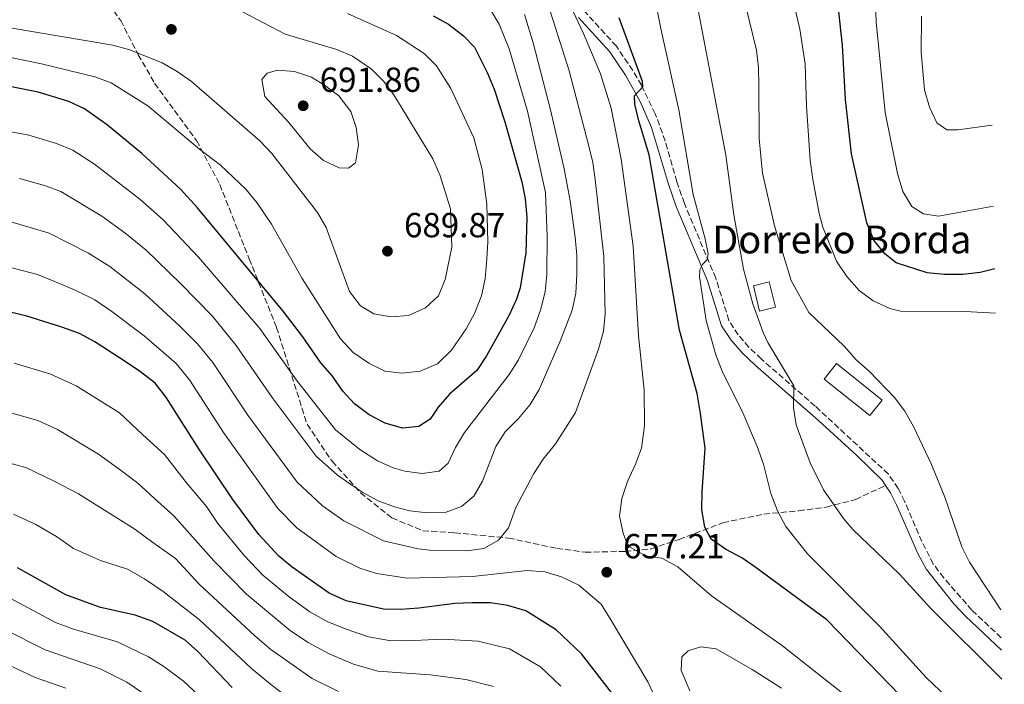
# Model space of a CAD drawing. Units: metres. Extents: x 616771 to 620197, y 4782644 to 4785016.
# Drawn here: x 619900 to 620184, y 4783502 to 4783693 of the extents above; entities that cross this region are included whole.
import ezdxf

# ---------------------------------------------------------------- set-up
doc = ezdxf.new("R2010")
doc.units = ezdxf.units.M
doc.header["$MEASUREMENT"] = 0
doc.linetypes.add('DGN Style 3', pattern=[2.435891, 1.739922, -0.695969])
for name, color, linetype, lineweight in [('Borda', 1, 'Continuous', 13), ('Camino', 7, 'DGN Style 3', 0), ('Cota de punto acotado terreno', 7, 'Continuous', 0), ('Curva de nivel directora', 30, 'Continuous', 30), ('Curva de nivel intermedia', 30, 'Continuous', 0), ('Edificio', 1, 'Continuous', 13), ('Margen derecho', 7, 'Continuous', 0), ('Punto acotado terreno (símbolo)', 7, 'Continuous', 0), ('Senda', 7, 'DGN Style 3', 0), ('Texto de Borda', 7, 'Continuous', 0)]:
    doc.layers.add(name, color=color, linetype=linetype, lineweight=lineweight)
doc.styles.add('Style-Arial', font='arial.ttf')

# ---------------------------------------------------------------- blocks, each defined once
blk = doc.blocks.new('5PATER')
at = {"layer": 'Punto acotado terreno (símbolo)', "linetype": 'Continuous', "lineweight": 0}
h = blk.add_hatch(color=51, dxfattribs=at)
edge = h.paths.add_edge_path()
edge.add_ellipse((0, 0), major_axis=(-0.11, -0.111), ratio=0.999422, start_angle=0, end_angle=360)

msp = doc.modelspace()

# ---------------------------------------------------------------- linework, layer by layer
at = {"layer": 'Borda', "color": 1, "linetype": 'Continuous', "lineweight": 13, "elevation": 640.34, "flags": 128}
msp.add_lwpolyline([(620117.75, 4783610.34), (620113.18, 4783609.22), (620111.39, 4783616.53), (620115.96, 4783617.65), (620117.75, 4783610.34)], close=True, dxfattribs=at)
at = {"layer": 'Borda', "color": 23, "linetype": 'Continuous', "lineweight": 0, "elevation": 640.34, "flags": 128}
msp.add_lwpolyline([(620113.18, 4783609.22), (620111.39, 4783616.53), (620115.96, 4783617.65), (620117.75, 4783610.34), (620113.18, 4783609.22)], dxfattribs=at)
at = {"layer": 'Camino', "color": 7, "linetype": 'DGN Style 3', "lineweight": 0}
msp.add_polyline3d([(620182.77, 4783515.15, 635.48), (620174.32, 4783523.06, 636.54), (620166.22, 4783532.39, 637), (620163.21, 4783536.37, 637.12), (620159.92, 4783542.84, 637.27), (620154.91, 4783554.51, 637.37), (620153.08, 4783558.16, 637.35), (620150.26, 4783562.3, 637.47), (620129.16, 4783581.89, 639.08), (620113.69, 4783595.42, 641.09), (620110.11, 4783598.85, 641.61), (620107, 4783602.37, 642.12), (620104.34, 4783606.58, 642.86), (620100.54, 4783618.74, 644.47), (620091.51, 4783640.29, 646.4), (620089.35, 4783646.55, 647.37), (620086, 4783658.24, 648.4), (620083.14, 4783666.1, 649.18), (620079.12, 4783674.31, 650.12), (620076.65, 4783678.59, 650.84), (620071.93, 4783685.58, 652.06), (620062.97, 4783695.44, 654.37)], dxfattribs=at)
at = {"layer": 'Curva de nivel directora', "color": 30, "linetype": 'Continuous', "lineweight": 30, "flags": 128}
for points, elevation in [([(620180.89, 4783621.38), (620176.7, 4783620.38), (620171.73, 4783619.81), (620166.44, 4783619.76), (620161.46, 4783620.26), (620152.53, 4783623.16), (620149.25, 4783625.79), (620146.12, 4783629.69), (620144.11, 4783634.69), (620139.64, 4783654.55), (620137.88, 4783670.26), (620137.04, 4783685.89), (620135.94, 4783696.39)], 625), ([(620019.18, 4783694.35), (620023.6, 4783691.96), (620027.85, 4783688.61), (620031.02, 4783685.26), (620034.81, 4783677.84), (620036.69, 4783673.2), (620039.83, 4783663.75), (620044.73, 4783646.5), (620045.7, 4783641.6), (620046.11, 4783636.34), (620045.88, 4783626.02), (620044.26, 4783615.93), (620043.13, 4783612.66), (620041.02, 4783608.12), (620034.54, 4783596.33), (620031.76, 4783592.17), (620023.82, 4783585.3), (620020.55, 4783581.53), (620018.34, 4783578.07), (620015.03, 4783575.99), (620010.36, 4783575.48), (620005.3, 4783576.94), (620000.77, 4783579.34), (619996.53, 4783582.52), (619993.16, 4783586.22), (619990.17, 4783590.54), (619986.77, 4783594.38), (619981.6, 4783601.88), (619975.97, 4783609.22), (619951.3, 4783638.98), (619946.35, 4783644.38), (619935.25, 4783654.64), (619925.4, 4783662.85), (619918.73, 4783667.55), (619914.19, 4783669.67), (619905.42, 4783672.33), (619895.81, 4783674.28)], 675), ([(620183.66, 4783464.88), (620168.63, 4783483.07), (620132.54, 4783520.29), (620112.21, 4783535.3), (620108.08, 4783538.16), (620103.35, 4783540.66), (620099.23, 4783543.53), (620097.45, 4783547.02), (620096.57, 4783551.95), (620096.64, 4783557.14), (620097.53, 4783569.72), (620096.2, 4783579.79), (620095.18, 4783585.46), (620090.09, 4783603.77), (620081.33, 4783654.3), (620078.4, 4783664.09), (620077.28, 4783668.91), (620077.19, 4783671.32), (620079.59, 4783673.82), (620079.46, 4783675.45), (620072.71, 4783693.76)], 650), ([(620071.49, 4783498.06), (620061.89, 4783510.49), (620054.54, 4783517.44), (620045.86, 4783522.9), (620040.66, 4783524.46), (620035.7, 4783525.21), (620030.39, 4783525.23), (620025.39, 4783525.02), (620015.01, 4783523.61), (620009.82, 4783523.27), (620004.82, 4783523.35), (619994.11, 4783525.8), (619989.2, 4783528.02), (619978.55, 4783535.43), (619974.73, 4783538.63), (619968.93, 4783544.86), (619961.49, 4783554.93), (619951.83, 4783569.27), (619942.18, 4783584.53), (619939.06, 4783588.44), (619934.9, 4783591.77), (619930.72, 4783594.55), (619921.72, 4783600.38), (619917.32, 4783602.77), (619912.23, 4783604.65), (619901.8, 4783607.84), (619891.83, 4783610.17)], 650), ([(619961.27, 4783500.83), (619951.42, 4783511.14), (619947.68, 4783514.47), (619938.43, 4783519.81), (619933.36, 4783521.66), (619923.37, 4783523.89), (619913.33, 4783527.47), (619899.45, 4783535.32)], 625)]:
    msp.add_lwpolyline(points, dxfattribs=dict(at, elevation=elevation))
at = {"layer": 'Curva de nivel intermedia', "color": 30, "linetype": 'Continuous', "lineweight": 0, "flags": 128}
for points, elevation in [([(620183.34, 4783482.56), (620161.11, 4783503.68), (620147.67, 4783518.5), (620126.96, 4783539.32), (620120.72, 4783547.16), (620118.33, 4783551.73), (620116.42, 4783556.67), (620114.31, 4783565.1), (620112.46, 4783570.22), (620108.47, 4783579.79), (620102.39, 4783591.9), (620100.58, 4783596.67), (620097.77, 4783606.58), (620095.86, 4783619.12), (620095.97, 4783621.17), (620096.74, 4783622.63), (620098.06, 4783624.09), (620098.41, 4783625.72), (620097.53, 4783630.06), (620094.09, 4783642.82), (620089.9, 4783667.25), (620084.84, 4783690.15), (620078.82, 4783720.9)], 645), ([(620182.98, 4783503.18), (620162.5, 4783523.53), (620153.49, 4783533.48), (620140.06, 4783546.3), (620137.34, 4783549.52), (620131.58, 4783557.77), (620127.7, 4783565.51), (620123.72, 4783576.46), (620122.96, 4783581.37), (620123.01, 4783587.72), (620115.52, 4783600.22), (620114.19, 4783603.11), (620111.23, 4783611.32), (620108.5, 4783621.33), (620105.79, 4783636.96), (620103.49, 4783654.22), (620092.54, 4783711.85)], 640), ([(620182.62, 4783523.21), (620173.63, 4783536.91), (620171.44, 4783541.37), (620166.57, 4783555.64), (620162.69, 4783565.09), (620157.46, 4783576), (620155.02, 4783580.38), (620151.99, 4783584.33), (620144.81, 4783591.89), (620140.98, 4783595.18), (620137.51, 4783599.14), (620127.38, 4783608.89), (620122.28, 4783618.1), (620117.48, 4783633.85), (620114.03, 4783649.01), (620113.02, 4783658.98), (620113, 4783674.25), (620112.83, 4783679.47), (620112.26, 4783684.44), (620105.92, 4783710.47)], 635), ([(620181.11, 4783608.63), (620172.34, 4783609.15), (620153.75, 4783609.25), (620150.73, 4783609.95), (620145.89, 4783612.22), (620141.88, 4783615.2), (620138.28, 4783619.22), (620135.36, 4783623.6), (620131.36, 4783633.41), (620130.34, 4783637.37), (620128.41, 4783647.75), (620127.72, 4783652.7), (620126.64, 4783668.33), (620126.28, 4783680.52), (620124.72, 4783690.47), (620120.11, 4783710.48)], 630), ([(620180.57, 4783639.51), (620164.72, 4783636.62), (620160.36, 4783637.31), (620157.01, 4783639.43), (620154.46, 4783643.72), (620152.91, 4783648.9), (620149.38, 4783666.49), (620146.74, 4783692.57), (620146.27, 4783705.33)], 620), ([(619988.37, 4783633.34), (619995.05, 4783614.92), (619998.19, 4783610.74), (620002.08, 4783608.47), (620006.99, 4783607.55), (620012.07, 4783607.98), (620016.98, 4783610.21), (620020.65, 4783613.6), (620022.62, 4783618.34), (620024.55, 4783627.69), (620024.13, 4783638.76), (620021.04, 4783648.5), (620019.07, 4783653.08), (620007.83, 4783671.54), (620004.86, 4783675.54), (620001.26, 4783679.05), (619995.91, 4783682.67), (619991.38, 4783684.58), (619976.49, 4783689), (619957.77, 4783698.94)], 685), ([(620035.58, 4783696.27), (620038.15, 4783691.97), (620041.06, 4783684.79), (620046.34, 4783666.89), (620051.51, 4783643.45), (620051.97, 4783630.79), (620051.87, 4783619.78), (620051.39, 4783614.8), (620050.1, 4783609.48), (620048.27, 4783604.45), (620043.75, 4783595.16), (620041, 4783591), (620028.22, 4783574.28), (620025.63, 4783569.98), (620023.5, 4783565.45), (620020.91, 4783563.1), (620015.97, 4783562.44), (620010.96, 4783563.13), (620007.61, 4783564.1), (620003.09, 4783566.15), (619998.05, 4783569.37), (619991.01, 4783574.99), (619979.78, 4783589.36), (619969.21, 4783604.28), (619951.6, 4783624.76), (619941.43, 4783635.58), (619934.67, 4783641.49), (619921.64, 4783651.56), (619915.35, 4783655.61), (619910.69, 4783657.54), (619902.7, 4783659.9), (619893.93, 4783661.6)], 670), ([(619897.26, 4783635.03), (619908.57, 4783631.72), (619919.9, 4783625.93), (619926, 4783622.13), (619936.07, 4783614.19), (619946.22, 4783604.91), (619951.27, 4783599.83), (619955.7, 4783594.41), (619965.8, 4783579.31), (619979.97, 4783559.93), (619987.27, 4783553.12), (619993.47, 4783548.81), (620004.86, 4783543.03), (620014.8, 4783540.72), (620018.22, 4783540.35), (620028.84, 4783540.13), (620033.79, 4783540.89), (620037.94, 4783543.22), (620040.87, 4783546.8), (620043, 4783552.61), (620048.12, 4783562.43), (620050.87, 4783566.61), (620054.36, 4783570.99), (620060.19, 4783580.02), (620066.82, 4783598.3), (620068.17, 4783603.5), (620068.72, 4783608.48), (620068.31, 4783625), (620065.85, 4783647.13), (620065.13, 4783652.08), (620063.91, 4783657.12), (620058.35, 4783678.51), (620052.39, 4783697.2)], 660), ([(619981.39, 4783618.68), (619992.49, 4783601.22), (619996.11, 4783597.31), (620000.58, 4783594.25), (620005.19, 4783591.93), (620010.16, 4783591.36), (620015.4, 4783591.96), (620020.45, 4783594.06), (620024.42, 4783597.95), (620028.7, 4783604.18), (620031.04, 4783608.6), (620033.04, 4783613.69), (620034.12, 4783618.57), (620034.65, 4783624.26), (620034.92, 4783629.25), (620034.66, 4783640.08), (620033.29, 4783650.07), (620030.84, 4783659.19), (620024.28, 4783673.41), (620020.12, 4783679.94), (620016.55, 4783683.46), (620008.62, 4783688.65), (619994.47, 4783695.02)], 680), ([(620058.6, 4783641.01), (620056.87, 4783650.23), (620052.92, 4783667.21), (620047.95, 4783686.58), (620045.44, 4783694.67)], 665), ([(620148.44, 4783490.17), (620119.78, 4783512.76), (620099.37, 4783527.21), (620089.66, 4783535.54), (620085.06, 4783538.05), (620080.28, 4783538.74), (620075.91, 4783541.21), (620074.94, 4783542.38), (620073.84, 4783545.27), (620072.84, 4783550.17), (620073.47, 4783555.23), (620075.12, 4783560.15), (620077.44, 4783565.1), (620079.2, 4783569.77), (620080.07, 4783576.22), (620079.92, 4783586.53), (620078.26, 4783602.12), (620076.77, 4783627.97), (620073.29, 4783653.02), (620070.39, 4783667.73), (620067.34, 4783677.6), (620062.46, 4783689.23), (620059.46, 4783695.54)], 655), ([(619875, 4783694.62), (619926.89, 4783685.86), (619931.79, 4783684.57), (619941.06, 4783680.77), (619945.41, 4783678.27), (619949.51, 4783675.4), (619969.23, 4783658.34), (619972.66, 4783654.7), (619985.8, 4783637.63), (619988.37, 4783633.34)], 685), ([(620180.16, 4783662.82), (620170.28, 4783661.43), (620167.14, 4783661.47), (620164.22, 4783663.5), (620162.08, 4783668.01), (620160.65, 4783673.01), (620159.73, 4783683.81), (620159.77, 4783694.26)], 615), ([(619887.95, 4783684.2), (619906.32, 4783680.49), (619921.68, 4783676.74), (619926.38, 4783675.03), (619937.01, 4783668.4), (619951.9, 4783655.95), (619957.91, 4783651.29), (619965.18, 4783644.4), (619968.39, 4783640.54), (619972.64, 4783634.26), (619981.39, 4783618.68)], 680), ([(619994.77, 4783650.4), (619992.11, 4783650.56), (619987.56, 4783652.62), (619983.69, 4783656.01), (619977.59, 4783663.62), (619970.65, 4783671.05), (619969.83, 4783676), (619971.33, 4783677.76), (619974.28, 4783678.63), (619979.23, 4783678.24), (619984.13, 4783676.64), (619987.83, 4783674.38), (619991.96, 4783671.27), (619995.49, 4783666.77), (619996.98, 4783662.13), (619997.68, 4783657.12), (619996.81, 4783651.99), (619994.77, 4783650.4)], 690), ([(619899.98, 4783647.46), (619907.19, 4783645.42), (619911.96, 4783643.67), (619923.74, 4783636.57), (619930.34, 4783631.81), (619936.5, 4783626.78), (619946.38, 4783617.21), (619955.47, 4783607.84), (619962.46, 4783599.34), (619972.79, 4783584.33), (619985.49, 4783567.46), (619991.63, 4783561.96), (619995.76, 4783559.09), (619998.91, 4783556.94), (620003.29, 4783554.55), (620008.02, 4783552.86), (620012.47, 4783551.73), (620017.44, 4783551.1), (620022.62, 4783551.26), (620027.34, 4783552.9), (620030.86, 4783555.97), (620033.41, 4783560.27), (620037.21, 4783570.26), (620039.9, 4783574.47), (620043.74, 4783578.33), (620047.05, 4783582.3), (620049.7, 4783586.61), (620055.77, 4783600.58), (620059.2, 4783609.54), (620060.21, 4783614.44), (620060.56, 4783619.85), (620060.55, 4783625.36), (620060.02, 4783630.52), (620058.6, 4783641.01)], 665), ([(620091.02, 4783481.06), (620080.96, 4783502.42), (620070.35, 4783520.25), (620067.59, 4783524.78), (620061.08, 4783530.27), (620056.11, 4783532.68), (620051.33, 4783534.13), (620046.26, 4783534.46), (620030.51, 4783532.77), (620011.63, 4783532.28), (620002.82, 4783533.63), (619998.08, 4783535.19), (619991.17, 4783538.52), (619979.86, 4783546.84), (619974.45, 4783552.39), (619958.81, 4783574.29), (619948.94, 4783589.47), (619945.17, 4783594.14), (619935.94, 4783602.1), (619926.64, 4783609.18), (619921.66, 4783612.45), (619916.07, 4783615.29), (619910.35, 4783617.67), (619905.19, 4783619.78), (619894.55, 4783622.6)], 655), ([(619898.47, 4783594.23), (619908.75, 4783591.17), (619916.34, 4783587.75), (619928.84, 4783579.89), (619935.54, 4783573.61), (619941.79, 4783567.95), (619948.13, 4783559.74), (619953.88, 4783552.91), (619957.11, 4783548.06), (619964.68, 4783538.78), (619970.07, 4783533.14), (619977.68, 4783526.95), (619983.62, 4783522.58), (619988.65, 4783519.79), (619994.08, 4783517.57), (620000.5, 4783515.43), (620006.51, 4783514.36), (620011.57, 4783514.24), (620021.84, 4783514.75), (620032.11, 4783514.16), (620041.18, 4783511.97), (620050.09, 4783506.72), (620055.97, 4783501.16)], 645), ([(619895.14, 4783580.63), (619905.27, 4783577.69), (619910.96, 4783575.13), (619922.79, 4783568.02), (619929.35, 4783563.27), (619934.07, 4783559.63), (619938.8, 4783555.37), (619944.44, 4783550.22), (619956.02, 4783537.33), (619965.41, 4783527.64), (619978.03, 4783517.14), (619983.19, 4783513.78), (619989.18, 4783510.47), (619996.17, 4783507.51), (620003.2, 4783505.46), (620018.3, 4783504.49), (620028.53, 4783503.11), (620036.5, 4783501.04)], 640), ([(619883.97, 4783568.98), (619901.79, 4783564.21), (619910.03, 4783560.26), (619917.01, 4783556.59), (619922.95, 4783552.88), (619928.36, 4783549.5), (619933.19, 4783546.43), (619938.39, 4783542.57), (619944.91, 4783537.93), (619951.8, 4783530.55), (619967.75, 4783515.7), (619972.44, 4783511.71), (619984.28, 4783503.36), (619991.85, 4783499.6)], 635), ([(619898.31, 4783550.73), (619904.74, 4783547.79), (619910.68, 4783544.27), (619915.61, 4783540.85), (619923.36, 4783537.36), (619931.08, 4783534.86), (619935.97, 4783532.14), (619941.36, 4783528.47), (619947.52, 4783523.69), (619951.79, 4783520.36), (619966.86, 4783506.27), (619972.28, 4783501.75), (619979.38, 4783496.26)], 630), ([(619957.09, 4783493.4), (619947.2, 4783502.6), (619941.62, 4783506.86), (619937.13, 4783509.66), (619928.28, 4783513.94), (619915.57, 4783517.63), (619910.39, 4783519.55), (619897.31, 4783526.55)], 620), ([(619942.99, 4783494.05), (619930.91, 4783502.36), (619923.2, 4783506.21), (619907.45, 4783511.64), (619895.18, 4783517.78)], 615), ([(620093.13, 4783499.83), (620090.61, 4783505.67), (620090.82, 4783509.6), (620092.62, 4783511.36), (620096.29, 4783512.54), (620100.71, 4783511.96), (620111.07, 4783506), (620119.51, 4783500.63)], 660), ([(619913.32, 4783500.63), (619904.51, 4783503.72), (619893.05, 4783509.01)], 610)]:
    msp.add_lwpolyline(points, dxfattribs=dict(at, elevation=elevation))
at = {"layer": 'Edificio', "color": 1, "linetype": 'Continuous', "lineweight": 13, "elevation": 638.27, "flags": 128}
msp.add_lwpolyline([(620148.5, 4783583.61), (620144.93, 4783579.13), (620131.73, 4783589.64), (620135.3, 4783594.12), (620148.5, 4783583.61)], close=True, dxfattribs=at)
at = {"layer": 'Edificio', "color": 51, "linetype": 'Continuous', "lineweight": 13, "elevation": 638.27, "flags": 128}
msp.add_lwpolyline([(620144.93, 4783579.13), (620131.73, 4783589.64), (620135.3, 4783594.12), (620148.5, 4783583.61), (620144.93, 4783579.13)], dxfattribs=at)
at = {"layer": 'Margen derecho', "color": 7, "linetype": 'Continuous', "lineweight": 0}
for points in [[(620061.01, 4783693.88, 654.37), (620069.96, 4783684.03, 652.06), (620074.53, 4783677.26, 650.84), (620078.74, 4783669.63, 649.66), (620082.01, 4783662.17, 648.87), (620086.96, 4783645.8, 647.37), (620089.17, 4783639.4, 646.4), (620093.35, 4783629.41, 645.51), (620095.44, 4783624.43, 645.07), (620098.15, 4783618, 644.47), (620102.23, 4783605, 642.79), (620105.01, 4783600.84, 642.12), (620108.3, 4783597.12, 641.61), (620109.87, 4783595.62, 641.39), (620112, 4783593.57, 641.09), (620130.11, 4783577.71, 638.77), (620141.16, 4783567.66, 637.87), (620148.35, 4783560.66, 637.47), (620149.46, 4783559.03, 637.42)], [(620149.46, 4783559.03, 637.42), (620150.92, 4783556.89, 637.35), (620152.64, 4783553.45, 637.37), (620158.72, 4783539.45, 637.22), (620161.24, 4783534.78, 637.11), (620169.09, 4783524.94, 636.83), (620172.51, 4783521.32, 636.54), (620182.83, 4783511.51, 635.17)]]:
    msp.add_polyline3d(points, dxfattribs=at)
at = {"layer": 'Senda', "color": 7, "linetype": 'DGN Style 3', "lineweight": 0}
msp.add_polyline3d([(619924.27, 4783699.71, 689.28), (619929.15, 4783692.99, 686.99), (619934.23, 4783683.12, 684.64), (619938.94, 4783674.89, 683.13), (619951.01, 4783658.37, 680.65), (619957.69, 4783645.75, 678.72), (619966.17, 4783624.32, 675.88), (619974.05, 4783604.57, 672.8), (619982.82, 4783576.69, 668.46), (619990.03, 4783565.99, 666.71), (619998.24, 4783556.88, 665.08), (620007.23, 4783549.7, 663.93), (620016.19, 4783545.96, 662.9), (620025.37, 4783545.36, 661.94), (620040.84, 4783543.85, 659.76), (620054.74, 4783540.87, 656.08), (620062.9, 4783539.78, 655.66), (620074.43, 4783539.99, 655.18), (620081.85, 4783540.7, 654.69), (620089.98, 4783543.48, 652.7), (620102.62, 4783548.28, 648.6), (620114.44, 4783550.78, 645.58), (620124.45, 4783551.7, 643.65), (620132.35, 4783552.79, 640.33), (620140.85, 4783554.96, 638.51), (620149.46, 4783559.03, 637.42)], dxfattribs=at)

# ---------------------------------------------------------------- block references
at = {"layer": 'Punto acotado terreno (símbolo)', "color": 7, "linetype": 'Continuous', "lineweight": 0, "xscale": 10, "yscale": 10, "zscale": 10}
for p in [(619943.76, 4783690.42, 686.86), (619981.72, 4783668.42, 691.86), (620005.99, 4783626.52, 689.87), (620069.15, 4783534.01, 657.21)]:
    msp.add_blockref('5PATER', p, dxfattribs=at)

# ---------------------------------------------------------------- texts
at = {"layer": 'Cota de punto acotado terreno', "color": 7, "linetype": 'Continuous', "lineweight": 0, "style": 'Style-Arial'}
for s, p in [('691.86', (619986.49, 4783672.42, 691.86)), ('689.87', (620010.76, 4783630.52, 689.87)), ('657.21', (620073.88, 4783538.01, 657.21))]:
    msp.add_text(s, height=7, dxfattribs=at).set_placement(p)
at = {"layer": 'Texto de Borda', "color": 7, "linetype": 'Continuous', "lineweight": 0, "style": 'Style-Arial'}
msp.add_text('Dorreko Borda', height=8, dxfattribs=at).set_placement((620099.54, 4783625.88, 644.38))

doc.saveas('drawing.dxf')
